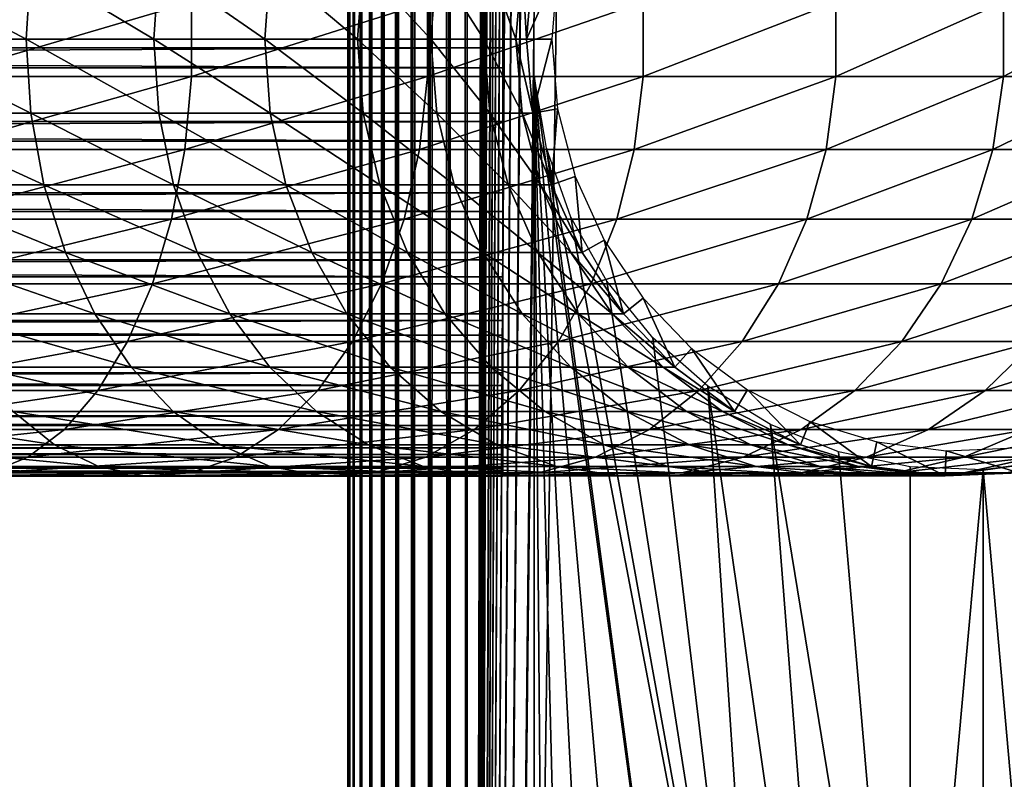
# Model space of a CAD drawing. Extents: x 0 to 500, y 0 to 1532.
# Drawn here: x 452 to 477, y 138 to 157 of the extents above; entities that cross this region are included whole.
import ezdxf

# ---------------------------------------------------------------- set-up
doc = ezdxf.new("R2010")
doc.units = 0
doc.header["$MEASUREMENT"] = 0

msp = doc.modelspace()

# ---------------------------------------------------------------- linework, layer by layer
for points in [[(460.036926, 1530.499878, 57.469303), (460, 766.000061, 57.000004), (460.036926, 1.50001, 57.469303)], [(460, 766.000061, 33), (460.036926, 1530.499878, 32.530701), (460.036926, 1.50001, 32.530701)], [(460.146851, 1.50001, 57.927052), (460.146851, 1530.499878, 57.927052), (460.036926, 1530.499878, 57.469303)], [(460.146851, 1.50001, 57.927052), (460.036926, 1530.499878, 57.469303), (460.036926, 1.50001, 57.469303)], [(460.036926, 1.50001, 32.530701), (460.036926, 1530.499878, 32.530701), (460.146851, 1530.499878, 32.072948)], [(460.036926, 1.50001, 32.530701), (460.146851, 1530.499878, 32.072948), (460.146851, 1.50001, 32.072948)], [(460.326965, 1.50001, 58.361973), (460.326965, 1530.499878, 58.361973), (460.146851, 1530.499878, 57.927052)], [(460.326965, 1.50001, 58.361973), (460.146851, 1530.499878, 57.927052), (460.146851, 1.50001, 57.927052)], [(460.146851, 1.50001, 32.072948), (460.146851, 1530.499878, 32.072948), (460.326965, 1530.499878, 31.638029)], [(460.146851, 1.50001, 32.072948), (460.326965, 1530.499878, 31.638029), (460.326965, 1.50001, 31.638029)], [(460.572968, 1.50001, 58.763359), (460.572968, 1530.499878, 58.763359), (460.326965, 1530.499878, 58.361973)], [(460.572968, 1.50001, 58.763359), (460.326965, 1530.499878, 58.361973), (460.326965, 1.50001, 58.361973)], [(460.326965, 1.50001, 31.638029), (460.326965, 1530.499878, 31.638029), (460.572968, 1530.499878, 31.236645)], [(460.326965, 1.50001, 31.638029), (460.572968, 1530.499878, 31.236645), (460.572968, 1.50001, 31.236645)], [(460.878662, 1.50001, 59.121323), (460.878662, 1530.499878, 59.121323), (460.572968, 1530.499878, 58.763359)], [(460.878662, 1.50001, 59.121323), (460.572968, 1530.499878, 58.763359), (460.572968, 1.50001, 58.763359)], [(460.572968, 1.50001, 31.236645), (460.572968, 1530.499878, 31.236645), (460.878662, 1530.499878, 30.878681)], [(460.572968, 1.50001, 31.236645), (460.878662, 1530.499878, 30.878681), (460.878662, 1.50001, 30.878681)], [(461.236664, 1.50001, 59.427052), (461.236664, 1530.499878, 59.427052), (460.878662, 1530.499878, 59.121323)], [(461.236664, 1.50001, 59.427052), (460.878662, 1530.499878, 59.121323), (460.878662, 1.50001, 59.121323)], [(460.878662, 1.50001, 30.878681), (460.878662, 1530.499878, 30.878681), (461.236664, 1530.499878, 30.57295)], [(460.878662, 1.50001, 30.878681), (461.236664, 1530.499878, 30.57295), (461.236664, 1.50001, 30.57295)], [(461.638031, 1.50001, 59.673023), (461.638031, 1530.499878, 59.673023), (461.236664, 1530.499878, 59.427052)], [(461.638031, 1.50001, 59.673023), (461.236664, 1530.499878, 59.427052), (461.236664, 1.50001, 59.427052)], [(461.236664, 1.50001, 30.57295), (461.236664, 1530.499878, 30.57295), (461.638031, 1530.499878, 30.326981)], [(461.236664, 1.50001, 30.57295), (461.638031, 1530.499878, 30.326981), (461.638031, 1.50001, 30.326981)], [(462.072968, 1.50001, 59.853168), (462.072968, 1530.499878, 59.853168), (461.638031, 1530.499878, 59.673023)], [(462.072968, 1.50001, 59.853168), (461.638031, 1530.499878, 59.673023), (461.638031, 1.50001, 59.673023)], [(461.638031, 1.50001, 30.326981), (461.638031, 1530.499878, 30.326981), (462.072968, 1530.499878, 30.146833)], [(461.638031, 1.50001, 30.326981), (462.072968, 1530.499878, 30.146833), (462.072968, 1.50001, 30.146833)], [(462.53067, 1.50001, 59.963066), (462.53067, 1530.499878, 59.963066), (462.072968, 1530.499878, 59.853168)], [(462.53067, 1.50001, 59.963066), (462.072968, 1530.499878, 59.853168), (462.072968, 1.50001, 59.853168)], [(462.072968, 1.50001, 30.146833), (462.072968, 1530.499878, 30.146833), (462.53067, 1530.499878, 30.036938)], [(462.072968, 1.50001, 30.146833), (462.53067, 1530.499878, 30.036938), (462.53067, 1.50001, 30.036938)], [(463, 1.50001, 60.000004), (463, 1530.499878, 60.000004), (462.53067, 1530.499878, 59.963066)], [(463, 1.50001, 60.000004), (462.53067, 1530.499878, 59.963066), (462.53067, 1.50001, 59.963066)], [(462.53067, 1.50001, 30.036938), (462.53067, 1530.499878, 30.036938), (463, 1530.499878, 30.000002)], [(462.53067, 1.50001, 30.036938), (463, 1530.499878, 30.000002), (463, 1.50001, 30.000002)], [(463, 1.50001, 60.000004), (464.68927, 786.078003, 60.000004), (463, 1530.499878, 60.000004)], [(485, 1.50001, 30.000002), (463, 1.50001, 30.000002), (485, 1530.499878, 30.000002)], [(485, 1530.499878, 30.000002), (463, 1.50001, 30.000002), (463, 1530.499878, 30.000002)], [(464.68927, 745.921997, 60.000004), (464.68927, 786.078003, 60.000004), (463, 1.50001, 60.000004)], [(460.036926, 1.50001, 57.469303), (460, 766.000061, 57.000004), (460, 682, 57.000004)], [(460.036926, 1.50001, 32.530701), (460, 682, 33), (460, 766.000061, 33)], [(464.68927, 745.921997, 60.000004), (463, 1.50001, 60.000004), (464.68927, 744.078064, 60.000004)], [(464.68927, 744.078064, 60.000004), (463, 1.50001, 60.000004), (464.68927, 661.921997, 60.000004)], [(460.036926, 1.50001, 57.469303), (460, 682, 57.000004), (460, 640, 57.000004)], [(460.036926, 1.50001, 32.530701), (460, 640, 33), (460, 682, 33)], [(463, 1.50001, 60.000004), (464.68927, 660.078003, 60.000004), (464.68927, 661.921997, 60.000004)], [(464.68927, 619.921997, 60.000004), (464.68927, 660.078003, 60.000004), (463, 1.50001, 60.000004)], [(460, 640, 57.000004), (460, 598, 57.000004), (460.036926, 1.50001, 57.469303)], [(460, 598, 33), (460, 640, 33), (460.036926, 1.50001, 32.530701)], [(463, 1.50001, 60.000004), (464.68927, 618.078003, 60.000004), (464.68927, 619.921997, 60.000004)], [(464.68927, 577.921997, 60.000004), (464.68927, 618.078003, 60.000004), (463, 1.50001, 60.000004)], [(460.036926, 1.50001, 57.469303), (460, 598, 57.000004), (460, 556, 57.000004)], [(460.036926, 1.50001, 32.530701), (460, 556, 33), (460, 598, 33)], [(463, 1.50001, 60.000004), (464.68927, 576.078003, 60.000004), (464.68927, 577.921997, 60.000004)], [(464.68927, 535.921997, 60.000004), (464.68927, 576.078003, 60.000004), (463, 1.50001, 60.000004)], [(460.036926, 1.50001, 57.469303), (460, 556, 57.000004), (460, 514, 57.000004)], [(460.036926, 1.50001, 32.530701), (460, 514, 33), (460, 556, 33)], [(463, 1.50001, 60.000004), (464.68927, 534.078003, 60.000004), (464.68927, 535.921997, 60.000004)], [(464.68927, 451.921997, 60.000004), (464.68927, 534.078003, 60.000004), (463, 1.50001, 60.000004)], [(460, 514, 57.000004), (460, 472, 57.000004), (460.036926, 1.50001, 57.469303)], [(460, 472, 33), (460, 514, 33), (460.036926, 1.50001, 32.530701)], [(460.036926, 1.50001, 57.469303), (460, 472, 57.000004), (460, 430, 57.000004)], [(460.036926, 1.50001, 32.530701), (460, 430, 33), (460, 472, 33)], [(463, 1.50001, 60.000004), (464.68927, 450.078003, 60.000004), (464.68927, 451.921997, 60.000004)], [(464.68927, 409.921997, 60.000004), (464.68927, 450.078003, 60.000004), (463, 1.50001, 60.000004)], [(460.036926, 1.50001, 57.469303), (460, 430, 57.000004), (460, 388, 57.000004)], [(460.036926, 1.50001, 32.530701), (460, 388, 33), (460, 430, 33)], [(463, 1.50001, 60.000004), (464.68927, 408.078003, 60.000004), (464.68927, 409.921997, 60.000004)], [(464.68927, 367.921967, 60.000004), (464.68927, 408.078003, 60.000004), (463, 1.50001, 60.000004)], [(460, 388, 57.000004), (460, 304, 57.000004), (460.036926, 1.50001, 57.469303)], [(460, 304, 33), (460, 388, 33), (460.036926, 1.50001, 32.530701)], [(463, 1.50001, 60.000004), (464.68927, 366.078033, 60.000004), (464.68927, 367.921967, 60.000004)], [(464.68927, 325.921997, 60.000004), (464.68927, 366.078033, 60.000004), (463, 1.50001, 60.000004)], [(464.68927, 325.921997, 60.000004), (463, 1.50001, 60.000004), (464.68927, 324.078033, 60.000004)], [(464.68927, 324.078033, 60.000004), (463, 1.50001, 60.000004), (464.68927, 283.921997, 60.000004)], [(460.036926, 1.50001, 57.469303), (460, 304, 57.000004), (460, 262, 57.000004)], [(460.036926, 1.50001, 32.530701), (460, 262, 33), (460, 304, 33)], [(464.68927, 283.921997, 60.000004), (463, 1.50001, 60.000004), (464.68927, 282.078003, 60.000004)], [(464.68927, 282.078003, 60.000004), (463, 1.50001, 60.000004), (464.68927, 241.921997, 60.000004)], [(460.036926, 1.50001, 57.469303), (460, 262, 57.000004), (460, 220, 57.000004)], [(460.036926, 1.50001, 32.530701), (460, 220, 33), (460, 262, 33)], [(464.68927, 241.921997, 60.000004), (463, 1.50001, 60.000004), (464.68927, 240.078003, 60.000004)], [(464.68927, 240.078003, 60.000004), (463, 1.50001, 60.000004), (464.68927, 199.921997, 60.000004)], [(460, 220, 57.000004), (460, 178, 57.000004), (460.036926, 1.50001, 57.469303)], [(460, 178, 33), (460, 220, 33), (460.036926, 1.50001, 32.530701)], [(464.68927, 199.921997, 60.000004), (463, 1.50001, 60.000004), (464.68927, 198.078003, 60.000004)], [(464.68927, 198.078003, 60.000004), (463, 1.50001, 60.000004), (464.68927, 157.921967, 60.000004)], [(460.036926, 1.50001, 57.469303), (460, 178, 57.000004), (460, 136, 57.000004)], [(460.036926, 1.50001, 32.530701), (460, 136, 33), (460, 178, 33)], [(460, 136, 33.575001), (460, 156.079865, 34.189091), (460, 178, 33.575001)], [(460, 178, 33.575001), (460, 156.079865, 34.189091), (460, 157.920151, 34.189091)], [(460, 178, 57.000004), (460, 158.833649, 55.693935), (460, 157, 55.850002)], [(460, 178, 57.000004), (460, 157, 55.850002), (460, 136, 57.000004)], [(460, 178, 33.575001), (460, 178, 33), (460, 136, 33)], [(460, 178, 33.575001), (460, 136, 33), (460, 136, 33.575001)], [(463.903015, 158.64444, 55.876389), (40.037006, 158.64444, 55.876389), (40.037006, 156.782654, 55.997856)], [(463.903015, 158.64444, 55.876389), (40.037006, 156.782654, 55.997856), (463.903015, 156.782654, 55.997856)], [(448.408722, 158.859009, 120.742462), (451.905609, 157, 117.405594), (448.310089, 157, 120.618752)], [(448.408722, 158.859009, 120.742462), (452.017487, 158.859009, 117.517479), (451.905609, 157, 117.405594)], [(452.017487, 158.859009, 117.517479), (455.118774, 157, 113.810059), (451.905609, 157, 117.405594)], [(452.017487, 158.859009, 117.517479), (455.242462, 158.859009, 113.908714), (455.118774, 157, 113.810059)], [(455.242462, 158.859009, 113.908714), (457.909149, 157, 109.87738), (455.118774, 157, 113.810059)], [(455.242462, 158.859009, 113.908714), (458.043091, 158.859009, 109.961563), (457.909149, 157, 109.87738)], [(458.043091, 158.859009, 109.961563), (460.241669, 157, 105.657005), (457.909149, 157, 109.87738)], [(458.043091, 158.859009, 109.961563), (460.384247, 158.859009, 105.725655), (460.241669, 157, 105.657005)], [(460.384247, 158.859009, 105.725655), (462.086975, 157, 101.201996), (460.241669, 157, 105.657005)], [(460.384247, 158.859009, 105.725655), (462.236359, 158.859009, 101.254257), (462.086975, 157, 101.201996)], [(462.236359, 158.859009, 101.254257), (463.421875, 157, 96.568405), (462.086975, 157, 101.201996)], [(462.236359, 158.859009, 101.254257), (463.576141, 158.859009, 96.603607), (463.421875, 157, 96.568405)], [(463.576141, 158.859009, 96.603607), (464.229645, 157, 91.814476), (463.421875, 157, 96.568405)], [(463.576141, 158.859009, 96.603607), (464.386871, 158.859009, 91.832191), (464.229645, 157, 91.814476)], [(464.386871, 158.859009, 91.832191), (464.5, 157, 87), (464.229645, 157, 91.814476)], [(464.386871, 158.859009, 91.832191), (464.658203, 158.859009, 87), (464.5, 157, 87)], [(464.658203, 158.859009, 61.067001), (465.281555, 158.752121, 56.567001), (464.5, 157, 61.067001)], [(464.658203, 158.859009, 87), (464.5, 157, 61.067001), (464.5, 157, 87)], [(464.658203, 158.859009, 87), (464.658203, 158.859009, 61.067001), (464.5, 157, 61.067001)], [(464.5, 157, 61.067001), (465.281555, 158.752121, 56.567001), (465.132416, 157, 56.567001)], [(463.903015, 156.283859, 34.023338), (40.037006, 156.283859, 34.023338), (40.037006, 158.149246, 34.0602)], [(463.903015, 156.283859, 34.023338), (40.037006, 158.149246, 34.0602), (463.903015, 158.149246, 34.0602)], [(449.685242, 156.067139, 145.527267), (456.061005, 156.067139, 142.003525), (456.061005, 157.932846, 142.003525)], [(449.685242, 156.067139, 145.527267), (456.061005, 157.932846, 142.003525), (449.685242, 157.932846, 145.527267)], [(456.061005, 156.067139, 142.003525), (462.002167, 156.067139, 137.788055), (462.002167, 157.932846, 137.788055)], [(456.061005, 156.067139, 142.003525), (462.002167, 157.932846, 137.788055), (456.061005, 157.932846, 142.003525)], [(462.002167, 156.067139, 137.788055), (467.433929, 156.067139, 132.933914), (467.433929, 157.932846, 132.933914)], [(462.002167, 156.067139, 137.788055), (467.433929, 157.932846, 132.933914), (462.002167, 157.932846, 137.788055)], [(464.68927, 157.921967, 60.000004), (463, 1.50001, 60.000004), (464.68927, 156.078018, 60.000004)], [(467.433929, 156.067139, 132.933914), (472.288086, 156.067139, 127.502129), (472.288086, 157.932846, 127.502129)], [(467.433929, 156.067139, 132.933914), (472.288086, 157.932846, 127.502129), (467.433929, 157.932846, 132.933914)], [(472.288086, 156.067139, 127.502129), (476.50354, 156.067139, 121.561005), (476.50354, 157.932846, 121.561005)], [(472.288086, 156.067139, 127.502129), (476.50354, 157.932846, 121.561005), (472.288086, 157.932846, 127.502129)], [(476.50354, 156.067139, 121.561005), (480.027252, 156.067139, 115.185257), (480.027252, 157.932846, 115.185257)], [(476.50354, 156.067139, 121.561005), (480.027252, 157.932846, 115.185257), (476.50354, 157.932846, 121.561005)], [(448.310089, 157, 120.618752), (452.017487, 155.140991, 117.517479), (448.408722, 155.140991, 120.742462)], [(448.310089, 157, 120.618752), (451.905609, 157, 117.405594), (452.017487, 155.140991, 117.517479)], [(451.905609, 157, 117.405594), (455.242462, 155.140991, 113.908714), (452.017487, 155.140991, 117.517479)], [(451.905609, 157, 117.405594), (455.118774, 157, 113.810059), (455.242462, 155.140991, 113.908714)], [(455.118774, 157, 113.810059), (458.043091, 155.140991, 109.961563), (455.242462, 155.140991, 113.908714)], [(455.118774, 157, 113.810059), (457.909149, 157, 109.87738), (458.043091, 155.140991, 109.961563)], [(457.909149, 157, 109.87738), (460.384247, 155.140991, 105.725655), (458.043091, 155.140991, 109.961563)], [(457.909149, 157, 109.87738), (460.241669, 157, 105.657005), (460.384247, 155.140991, 105.725655)], [(460, 136, 57.000004), (460, 157, 55.850002), (460, 155.166321, 55.693935)], [(460.241669, 157, 105.657005), (462.236359, 155.140991, 101.254257), (460.384247, 155.140991, 105.725655)], [(460.241669, 157, 105.657005), (462.086975, 157, 101.201996), (462.236359, 155.140991, 101.254257)], [(462.086975, 157, 101.201996), (463.576141, 155.140991, 96.603607), (462.236359, 155.140991, 101.254257)], [(462.086975, 157, 101.201996), (463.421875, 157, 96.568405), (463.576141, 155.140991, 96.603607)], [(463.421875, 157, 96.568405), (464.386871, 155.140991, 91.832191), (463.576141, 155.140991, 96.603607)], [(463.421875, 157, 96.568405), (464.229645, 157, 91.814476), (464.386871, 155.140991, 91.832191)], [(464.229645, 157, 91.814476), (464.658203, 155.140991, 87), (464.386871, 155.140991, 91.832191)], [(464.229645, 157, 91.814476), (464.5, 157, 87), (464.658203, 155.140991, 87)], [(464.5, 157, 61.067001), (465.132416, 157, 56.567001), (464.658203, 155.140991, 61.067001)], [(464.5, 157, 87), (464.5, 157, 61.067001), (464.658203, 155.140991, 61.067001)], [(464.5, 157, 87), (464.658203, 155.140991, 61.067001), (464.658203, 155.140991, 87)], [(464.658203, 155.140991, 61.067001), (465.132416, 157, 56.567001), (465.281555, 155.247864, 56.567001)], [(463.903015, 156.782654, 55.997856), (40.037006, 154.927139, 55.802929), (463.903015, 154.927139, 55.802929)], [(463.903015, 156.782654, 55.997856), (40.037006, 156.782654, 55.997856), (40.037006, 154.927139, 55.802929)], [(463.903015, 154.439087, 34.302254), (40.037006, 154.439087, 34.302254), (40.037006, 156.283859, 34.023338)], [(463.903015, 154.439087, 34.302254), (40.037006, 156.283859, 34.023338), (463.903015, 156.283859, 34.023338)], [(449.548431, 154.228241, 145.243195), (455.89325, 154.228241, 141.736542), (456.061005, 156.067139, 142.003525)], [(449.548431, 154.228241, 145.243195), (456.061005, 156.067139, 142.003525), (449.685242, 156.067139, 145.527267)], [(455.89325, 154.228241, 141.736542), (461.805511, 154.228241, 137.54155), (462.002167, 156.067139, 137.788055)], [(455.89325, 154.228241, 141.736542), (462.002167, 156.067139, 137.788055), (456.061005, 156.067139, 142.003525)], [(460, 136, 33.575001), (460, 154.266037, 34.500099), (460, 156.079865, 34.189091)], [(461.805511, 154.228241, 137.54155), (467.210938, 154.228241, 132.710968), (467.433929, 156.067139, 132.933914)], [(461.805511, 154.228241, 137.54155), (467.433929, 156.067139, 132.933914), (462.002167, 156.067139, 137.788055)], [(464.68927, 156.078018, 60.000004), (463, 1.50001, 60.000004), (464.68927, 115.921974, 60.000004)], [(466.517914, 121.086418, 60.000004), (464.68927, 156.078018, 60.000004), (465.617004, 119.477539, 60.000004)], [(465.617004, 119.477539, 60.000004), (464.68927, 156.078018, 60.000004), (465.001526, 117.739319, 60.000004)], [(466.517914, 121.086418, 60.000004), (467.678314, 122.519524, 60.000004), (464.68927, 156.078018, 60.000004)], [(464.68927, 156.078018, 60.000004), (467.678314, 122.519524, 60.000004), (469.064606, 123.735428, 60.000004)], [(464.68927, 156.078018, 60.000004), (469.064606, 123.735428, 60.000004), (465.001526, 154.260666, 60.000004)], [(464.68927, 156.078018, 60.000004), (464.68927, 115.921974, 60.000004), (465.001526, 117.739319, 60.000004)], [(467.210938, 154.228241, 132.710968), (472.041534, 154.228241, 127.305534), (472.288086, 156.067139, 127.502129)], [(467.210938, 154.228241, 132.710968), (472.288086, 156.067139, 127.502129), (467.433929, 156.067139, 132.933914)], [(472.041534, 154.228241, 127.305534), (476.236511, 154.228241, 121.39325), (476.50354, 156.067139, 121.561005)], [(472.041534, 154.228241, 127.305534), (476.50354, 156.067139, 121.561005), (472.288086, 156.067139, 127.502129)], [(476.236511, 154.228241, 121.39325), (479.743195, 154.228241, 115.048447), (480.027252, 156.067139, 115.185257)], [(476.236511, 154.228241, 121.39325), (480.027252, 156.067139, 115.185257), (476.50354, 156.067139, 121.561005)], [(464.658203, 155.140991, 61.067001), (465.281555, 155.247864, 56.567001), (465.128357, 153.335449, 61.067001)], [(465.128357, 153.335449, 61.067001), (465.281555, 155.247864, 56.567001), (465.72464, 153.546158, 56.567001)], [(463.903015, 154.927139, 55.802929), (40.037006, 154.927139, 55.802929), (40.037006, 153.131241, 55.297226)], [(463.903015, 154.927139, 55.802929), (40.037006, 153.131241, 55.297226), (463.903015, 153.131241, 55.297226)], [(448.408722, 155.140991, 120.742462), (452.017487, 155.140991, 117.517479), (452.349915, 153.335449, 117.849899)], [(448.408722, 155.140991, 120.742462), (452.349915, 153.335449, 117.849899), (448.701843, 153.335449, 121.110016)], [(452.017487, 155.140991, 117.517479), (455.242462, 155.140991, 113.908714), (455.610046, 153.335449, 114.201828)], [(452.017487, 155.140991, 117.517479), (455.610046, 153.335449, 114.201828), (452.349915, 153.335449, 117.849899)], [(455.242462, 155.140991, 113.908714), (458.043091, 155.140991, 109.961563), (458.441193, 153.335449, 110.211685)], [(455.242462, 155.140991, 113.908714), (458.441193, 153.335449, 110.211685), (455.610046, 153.335449, 114.201828)], [(458.043091, 155.140991, 109.961563), (460.384247, 155.140991, 105.725655), (460.8078, 153.335449, 105.929626)], [(458.043091, 155.140991, 109.961563), (460.8078, 153.335449, 105.929626), (458.441193, 153.335449, 110.211685)], [(460, 136, 57.000004), (460, 155.166321, 55.693935), (460, 153.385437, 55.230221)], [(460.384247, 155.140991, 105.725655), (462.236359, 155.140991, 101.254257), (462.680115, 153.335449, 101.409531)], [(460.384247, 155.140991, 105.725655), (462.680115, 153.335449, 101.409531), (460.8078, 153.335449, 105.929626)], [(462.236359, 155.140991, 101.254257), (463.576141, 155.140991, 96.603607), (464.034485, 153.335449, 96.708221)], [(462.236359, 155.140991, 101.254257), (464.034485, 153.335449, 96.708221), (462.680115, 153.335449, 101.409531)], [(463.576141, 155.140991, 96.603607), (464.386871, 155.140991, 91.832191), (464.854004, 153.335449, 91.884819)], [(463.576141, 155.140991, 96.603607), (464.854004, 153.335449, 91.884819), (464.034485, 153.335449, 96.708221)], [(464.386871, 155.140991, 91.832191), (464.658203, 155.140991, 87), (465.128357, 153.335449, 87)], [(464.386871, 155.140991, 91.832191), (465.128357, 153.335449, 87), (464.854004, 153.335449, 91.884819)], [(464.658203, 155.140991, 87), (464.658203, 155.140991, 61.067001), (465.128357, 153.335449, 61.067001)], [(464.658203, 155.140991, 87), (465.128357, 153.335449, 61.067001), (465.128357, 153.335449, 87)], [(463.903015, 152.667999, 34.888924), (40.037006, 152.667999, 34.888924), (40.037006, 154.439087, 34.302254)], [(463.903015, 152.667999, 34.888924), (40.037006, 154.439087, 34.302254), (463.903015, 154.439087, 34.302254)], [(449.278778, 152.46907, 144.683197), (455.562561, 152.46907, 141.210251), (455.89325, 154.228241, 141.736542)], [(449.278778, 152.46907, 144.683197), (455.89325, 154.228241, 141.736542), (449.548431, 154.228241, 145.243195)], [(455.562561, 152.46907, 141.210251), (461.41803, 152.46907, 137.055603), (461.805511, 154.228241, 137.54155)], [(455.562561, 152.46907, 141.210251), (461.805511, 154.228241, 137.54155), (455.89325, 154.228241, 141.736542)], [(460, 152.530884, 35.113171), (460, 154.266037, 34.500099), (460, 136, 33.575001)], [(461.41803, 152.46907, 137.055603), (466.771484, 152.46907, 132.271469), (467.210938, 154.228241, 132.710968)], [(461.41803, 152.46907, 137.055603), (467.210938, 154.228241, 132.710968), (461.805511, 154.228241, 137.54155)], [(465.001526, 154.260666, 60.000004), (469.064606, 123.735428, 60.000004), (470.636719, 124.699028, 60.000004)], [(465.001526, 154.260666, 60.000004), (470.636719, 124.699028, 60.000004), (465.617004, 152.522446, 60.000004)], [(466.771484, 152.46907, 132.271469), (471.555603, 152.46907, 126.918015), (472.041534, 154.228241, 127.305534)], [(466.771484, 152.46907, 132.271469), (472.041534, 154.228241, 127.305534), (467.210938, 154.228241, 132.710968)], [(471.555603, 152.46907, 126.918015), (475.710266, 152.46907, 121.062561), (476.236511, 154.228241, 121.39325)], [(471.555603, 152.46907, 126.918015), (476.236511, 154.228241, 121.39325), (472.041534, 154.228241, 127.305534)], [(475.710266, 152.46907, 121.062561), (479.183197, 152.46907, 114.778763), (479.743195, 154.228241, 115.048447)], [(475.710266, 152.46907, 121.062561), (479.743195, 154.228241, 115.048447), (476.236511, 154.228241, 121.39325)], [(465.128357, 153.335449, 61.067001), (465.72464, 153.546158, 56.567001), (465.896851, 151.635345, 61.067001)], [(465.896851, 151.635345, 61.067001), (465.72464, 153.546158, 56.567001), (466.448975, 151.943771, 56.567001)], [(448.701843, 153.335449, 121.110016), (452.349915, 153.335449, 117.849899), (452.893311, 151.635345, 118.393311)], [(448.701843, 153.335449, 121.110016), (452.893311, 151.635345, 118.393311), (449.181, 151.635345, 121.710854)], [(452.349915, 153.335449, 117.849899), (455.610046, 153.335449, 114.201828), (456.210846, 151.635345, 114.680984)], [(452.349915, 153.335449, 117.849899), (456.210846, 151.635345, 114.680984), (452.893311, 151.635345, 118.393311)], [(455.610046, 153.335449, 114.201828), (458.441193, 153.335449, 110.211685), (459.091888, 151.635345, 110.620552)], [(455.610046, 153.335449, 114.201828), (459.091888, 151.635345, 110.620552), (456.210846, 151.635345, 114.680984)], [(458.441193, 153.335449, 110.211685), (460.8078, 153.335449, 105.929626), (461.500183, 151.635345, 106.263069)], [(458.441193, 153.335449, 110.211685), (461.500183, 151.635345, 106.263069), (459.091888, 151.635345, 110.620552)], [(460, 153.385437, 55.230221), (460, 151.708511, 54.472206), (460, 136, 57.000004)], [(460.8078, 153.335449, 105.929626), (462.680115, 153.335449, 101.409531), (463.405426, 151.635345, 101.663353)], [(460.8078, 153.335449, 105.929626), (463.405426, 151.635345, 101.663353), (461.500183, 151.635345, 106.263069)], [(462.680115, 153.335449, 101.409531), (464.034485, 153.335449, 96.708221), (464.783722, 151.635345, 96.879227)], [(462.680115, 153.335449, 101.409531), (464.783722, 151.635345, 96.879227), (463.405426, 151.635345, 101.663353)], [(464.034485, 153.335449, 96.708221), (464.854004, 153.335449, 91.884819), (465.617706, 151.635345, 91.970879)], [(464.034485, 153.335449, 96.708221), (465.617706, 151.635345, 91.970879), (464.783722, 151.635345, 96.879227)], [(464.854004, 153.335449, 91.884819), (465.128357, 153.335449, 87), (465.896851, 151.635345, 87)], [(464.854004, 153.335449, 91.884819), (465.896851, 151.635345, 87), (465.617706, 151.635345, 91.970879)], [(465.128357, 153.335449, 87), (465.128357, 153.335449, 61.067001), (465.896851, 151.635345, 61.067001)], [(465.128357, 153.335449, 87), (465.896851, 151.635345, 61.067001), (465.896851, 151.635345, 87)], [(463.903015, 153.131241, 55.297226), (40.037006, 153.131241, 55.297226), (40.037006, 151.446671, 54.495289)], [(463.903015, 153.131241, 55.297226), (40.037006, 151.446671, 54.495289), (463.903015, 151.446671, 54.495289)], [(463.903015, 151.021545, 35.766476), (40.037006, 151.021545, 35.766476), (40.037006, 152.667999, 34.888924)], [(463.903015, 151.021545, 35.766476), (40.037006, 152.667999, 34.888924), (463.903015, 152.667999, 34.888924)], [(448.883942, 150.840286, 143.863388), (455.078491, 150.840286, 140.439804), (455.562561, 152.46907, 141.210251)], [(448.883942, 150.840286, 143.863388), (455.562561, 152.46907, 141.210251), (449.278778, 152.46907, 144.683197)], [(455.078491, 150.840286, 140.439804), (460.850708, 150.840286, 136.344208), (461.41803, 152.46907, 137.055603)], [(455.078491, 150.840286, 140.439804), (461.41803, 152.46907, 137.055603), (455.562561, 152.46907, 141.210251)], [(460, 136, 33.575001), (460, 150.924271, 36.01067), (460, 152.530884, 35.113171)], [(460.850708, 150.840286, 136.344208), (466.128052, 150.840286, 131.628067), (466.771484, 152.46907, 132.271469)], [(460.850708, 150.840286, 136.344208), (466.771484, 152.46907, 132.271469), (461.41803, 152.46907, 137.055603)], [(465.617004, 152.522446, 60.000004), (470.636719, 124.699028, 60.000004), (466.517914, 150.913559, 60.000004)], [(466.128052, 150.840286, 131.628067), (470.844208, 150.840286, 126.3507), (471.555603, 152.46907, 126.918015)], [(466.128052, 150.840286, 131.628067), (471.555603, 152.46907, 126.918015), (466.771484, 152.46907, 132.271469)], [(470.844208, 150.840286, 126.3507), (474.939819, 150.840286, 120.578468), (475.710266, 152.46907, 121.062561)], [(470.844208, 150.840286, 126.3507), (475.710266, 152.46907, 121.062561), (471.555603, 152.46907, 126.918015)], [(474.939819, 150.840286, 120.578468), (478.363403, 150.840286, 114.383965), (479.183197, 152.46907, 114.778763)], [(474.939819, 150.840286, 120.578468), (479.183197, 152.46907, 114.778763), (475.710266, 152.46907, 121.062561)], [(460, 151.708511, 54.472206), (460, 150.183792, 53.441689), (460, 136, 57.000004)], [(465.896851, 151.635345, 61.067001), (466.448975, 151.943771, 56.567001), (466.941589, 150.089584, 61.067001)], [(466.941589, 150.089584, 61.067001), (466.448975, 151.943771, 56.567001), (467.433685, 150.486893, 56.567001)], [(449.181, 151.635345, 121.710854), (452.893311, 151.635345, 118.393311), (453.63205, 150.089584, 119.132072)], [(449.181, 151.635345, 121.710854), (453.63205, 150.089584, 119.132072), (449.832367, 150.089584, 122.527679)], [(452.893311, 151.635345, 118.393311), (456.210846, 151.635345, 114.680984), (457.027679, 150.089584, 115.332382)], [(452.893311, 151.635345, 118.393311), (457.027679, 150.089584, 115.332382), (453.63205, 150.089584, 119.132072)], [(456.210846, 151.635345, 114.680984), (459.091888, 151.635345, 110.620552), (459.976501, 150.089584, 111.176392)], [(456.210846, 151.635345, 114.680984), (459.976501, 150.089584, 111.176392), (457.027679, 150.089584, 115.332382)], [(459.091888, 151.635345, 110.620552), (461.500183, 151.635345, 106.263069), (462.441498, 150.089584, 106.716377)], [(459.091888, 151.635345, 110.620552), (462.441498, 150.089584, 106.716377), (459.976501, 150.089584, 111.176392)], [(461.500183, 151.635345, 106.263069), (463.405426, 151.635345, 101.663353), (464.391602, 150.089584, 102.008415)], [(461.500183, 151.635345, 106.263069), (464.391602, 150.089584, 102.008415), (462.441498, 150.089584, 106.716377)], [(463.405426, 151.635345, 101.663353), (464.783722, 151.635345, 96.879227), (465.802307, 150.089584, 97.11171)], [(463.405426, 151.635345, 101.663353), (465.802307, 150.089584, 97.11171), (464.391602, 150.089584, 102.008415)], [(464.783722, 151.635345, 96.879227), (465.617706, 151.635345, 91.970879), (466.655914, 150.089584, 92.087852)], [(464.783722, 151.635345, 96.879227), (466.655914, 150.089584, 92.087852), (465.802307, 150.089584, 97.11171)], [(465.617706, 151.635345, 91.970879), (465.896851, 151.635345, 87), (466.941589, 150.089584, 87)], [(465.617706, 151.635345, 91.970879), (466.941589, 150.089584, 87), (466.655914, 150.089584, 92.087852)], [(465.896851, 151.635345, 87), (465.896851, 151.635345, 61.067001), (466.941589, 150.089584, 61.067001)], [(465.896851, 151.635345, 87), (466.941589, 150.089584, 61.067001), (466.941589, 150.089584, 87)], [(463.903015, 151.446671, 54.495289), (40.037006, 151.446671, 54.495289), (40.037006, 149.921829, 53.420189)], [(463.903015, 151.446671, 54.495289), (40.037006, 149.921829, 53.420189), (463.903015, 149.921829, 53.420189)], [(463.903015, 149.547073, 36.909657), (40.037006, 149.547073, 36.909657), (40.037006, 151.021545, 35.766476)], [(463.903015, 149.547073, 36.909657), (40.037006, 151.021545, 35.766476), (463.903015, 151.021545, 35.766476)], [(448.375397, 149.388672, 142.807373), (454.454895, 149.388672, 139.447388), (455.078491, 150.840286, 140.439804)], [(448.375397, 149.388672, 142.807373), (455.078491, 150.840286, 140.439804), (448.883942, 150.840286, 143.863388)], [(454.454895, 149.388672, 139.447388), (460.119904, 149.388672, 135.427826), (460.850708, 150.840286, 136.344208)], [(454.454895, 149.388672, 139.447388), (460.850708, 150.840286, 136.344208), (455.078491, 150.840286, 140.439804)], [(460, 136, 33.575001), (460, 149.492477, 37.166779), (460, 150.924271, 36.01067)], [(460.119904, 149.388672, 135.427826), (465.299255, 149.388672, 130.799271), (466.128052, 150.840286, 131.628067)], [(460.119904, 149.388672, 135.427826), (466.128052, 150.840286, 131.628067), (460.850708, 150.840286, 136.344208)], [(465.299255, 149.388672, 130.799271), (469.927856, 149.388672, 125.619904), (470.844208, 150.840286, 126.3507)], [(465.299255, 149.388672, 130.799271), (470.844208, 150.840286, 126.3507), (466.128052, 150.840286, 131.628067)], [(470.636719, 124.699028, 60.000004), (467.678314, 149.480469, 60.000004), (466.517914, 150.913559, 60.000004)], [(469.927856, 149.388672, 125.619904), (473.947418, 149.388672, 119.95488), (474.939819, 150.840286, 120.578468)], [(469.927856, 149.388672, 125.619904), (474.939819, 150.840286, 120.578468), (470.844208, 150.840286, 126.3507)], [(473.947418, 149.388672, 119.95488), (477.307373, 149.388672, 113.87542), (478.363403, 150.840286, 114.383965)], [(473.947418, 149.388672, 119.95488), (478.363403, 150.840286, 114.383965), (474.939819, 150.840286, 120.578468)], [(466.941589, 150.089584, 61.067001), (467.433685, 150.486893, 56.567001), (468.232574, 148.742615, 61.067001)], [(468.232574, 148.742615, 61.067001), (467.433685, 150.486893, 56.567001), (468.650391, 149.217331, 56.567001)], [(449.832367, 150.089584, 122.527679), (453.63205, 150.089584, 119.132072), (454.544922, 148.742615, 120.044922)], [(449.832367, 150.089584, 122.527679), (454.544922, 148.742615, 120.044922), (450.637268, 148.742615, 123.537003)], [(453.63205, 150.089584, 119.132072), (457.027679, 150.089584, 115.332382), (458.037018, 148.742615, 116.137291)], [(453.63205, 150.089584, 119.132072), (458.037018, 148.742615, 116.137291), (454.544922, 148.742615, 120.044922)], [(457.027679, 150.089584, 115.332382), (459.976501, 150.089584, 111.176392), (461.06958, 148.742615, 111.863235)], [(457.027679, 150.089584, 115.332382), (461.06958, 148.742615, 111.863235), (458.037018, 148.742615, 116.137291)], [(459.976501, 150.089584, 111.176392), (462.441498, 150.089584, 106.716377), (463.604614, 148.742615, 107.276505)], [(459.976501, 150.089584, 111.176392), (463.604614, 148.742615, 107.276505), (461.06958, 148.742615, 111.863235)], [(460, 136, 57.000004), (460, 150.183792, 53.441689), (460, 148.855209, 52.168324)], [(462.441498, 150.089584, 106.716377), (464.391602, 150.089584, 102.008415), (465.610077, 148.742615, 102.434799)], [(462.441498, 150.089584, 106.716377), (465.610077, 148.742615, 102.434799), (463.604614, 148.742615, 107.276505)], [(464.391602, 150.089584, 102.008415), (465.802307, 150.089584, 97.11171), (467.060913, 148.742615, 97.398979)], [(464.391602, 150.089584, 102.008415), (467.060913, 148.742615, 97.398979), (465.610077, 148.742615, 102.434799)], [(465.802307, 150.089584, 97.11171), (466.655914, 150.089584, 92.087852), (467.938721, 148.742615, 92.232391)], [(465.802307, 150.089584, 97.11171), (467.938721, 148.742615, 92.232391), (467.060913, 148.742615, 97.398979)], [(466.655914, 150.089584, 92.087852), (466.941589, 150.089584, 87), (468.232574, 148.742615, 87)], [(466.655914, 150.089584, 92.087852), (468.232574, 148.742615, 87), (467.938721, 148.742615, 92.232391)], [(466.941589, 150.089584, 87), (466.941589, 150.089584, 61.067001), (468.232574, 148.742615, 61.067001)], [(466.941589, 150.089584, 87), (468.232574, 148.742615, 61.067001), (468.232574, 148.742615, 87)], [(463.903015, 149.921829, 53.420189), (40.037006, 149.921829, 53.420189), (40.037006, 148.600632, 52.102859)], [(463.903015, 149.921829, 53.420189), (40.037006, 148.600632, 52.102859), (463.903015, 148.600632, 52.102859)], [(463.903015, 148.287003, 38.28558), (40.037006, 148.287003, 38.28558), (40.037006, 149.547073, 36.909657)], [(463.903015, 148.287003, 38.28558), (40.037006, 149.547073, 36.909657), (463.903015, 149.547073, 36.909657)], [(460, 148.276627, 38.548233), (460, 149.492477, 37.166779), (460, 136, 33.575001)], [(470.636719, 124.699028, 60.000004), (469.064606, 148.264557, 60.000004), (467.678314, 149.480469, 60.000004)], [(447.767731, 148.156021, 141.545532), (453.709717, 148.156021, 138.26149), (454.454895, 149.388672, 139.447388)], [(447.767731, 148.156021, 141.545532), (454.454895, 149.388672, 139.447388), (448.375397, 149.388672, 142.807373)], [(453.709717, 148.156021, 138.26149), (459.246704, 148.156021, 134.33284), (460.119904, 149.388672, 135.427826)], [(453.709717, 148.156021, 138.26149), (460.119904, 149.388672, 135.427826), (454.454895, 149.388672, 139.447388)], [(459.246704, 148.156021, 134.33284), (464.308929, 148.156021, 129.808929), (465.299255, 149.388672, 130.799271)], [(459.246704, 148.156021, 134.33284), (465.299255, 149.388672, 130.799271), (460.119904, 149.388672, 135.427826)], [(464.308929, 148.156021, 129.808929), (468.832855, 148.156021, 124.746674), (469.927856, 149.388672, 125.619904)], [(464.308929, 148.156021, 129.808929), (469.927856, 149.388672, 125.619904), (465.299255, 149.388672, 130.799271)], [(468.832855, 148.156021, 124.746674), (472.761505, 148.156021, 119.20974), (473.947418, 149.388672, 119.95488)], [(468.832855, 148.156021, 124.746674), (473.947418, 149.388672, 119.95488), (469.927856, 149.388672, 125.619904)], [(472.761505, 148.156021, 119.20974), (476.045563, 148.156021, 113.267738), (477.307373, 149.388672, 113.87542)], [(472.761505, 148.156021, 119.20974), (477.307373, 149.388672, 113.87542), (473.947418, 149.388672, 119.95488)], [(476.045563, 148.156021, 113.267738), (478.643585, 148.156021, 106.995422), (479.965576, 149.388672, 107.457985)], [(476.045563, 148.156021, 113.267738), (479.965576, 149.388672, 107.457985), (477.307373, 149.388672, 113.87542)], [(468.232574, 148.742615, 61.067001), (468.650391, 149.217331, 56.567001), (469.732635, 147.633163, 61.067001)], [(469.732635, 147.633163, 61.067001), (468.650391, 149.217331, 56.567001), (470.064209, 148.171722, 56.567001)], [(450.637268, 148.742615, 123.537003), (454.544922, 148.742615, 120.044922), (455.605621, 147.633163, 121.105614)], [(450.637268, 148.742615, 123.537003), (455.605621, 147.633163, 121.105614), (451.57254, 147.633163, 124.709785)], [(454.544922, 148.742615, 120.044922), (458.037018, 148.742615, 116.137291), (459.209808, 147.633163, 117.072548)], [(454.544922, 148.742615, 120.044922), (459.209808, 147.633163, 117.072548), (455.605621, 147.633163, 121.105614)], [(458.037018, 148.742615, 116.137291), (461.06958, 148.742615, 111.863235), (462.339752, 147.633163, 112.661301)], [(458.037018, 148.742615, 116.137291), (462.339752, 147.633163, 112.661301), (459.209808, 147.633163, 117.072548)], [(460, 136, 57.000004), (460, 148.855209, 52.168324), (460, 147.760895, 50.688736)], [(461.06958, 148.742615, 111.863235), (463.604614, 148.742615, 107.276505), (464.956116, 147.633163, 107.927353)], [(461.06958, 148.742615, 111.863235), (464.956116, 147.633163, 107.927353), (462.339752, 147.633163, 112.661301)], [(463.604614, 148.742615, 107.276505), (465.610077, 148.742615, 102.434799), (467.026001, 147.633163, 102.930229)], [(463.604614, 148.742615, 107.276505), (467.026001, 147.633163, 102.930229), (464.956116, 147.633163, 107.927353)], [(465.610077, 148.742615, 102.434799), (467.060913, 148.742615, 97.398979), (468.523315, 147.633163, 97.732765)], [(465.610077, 148.742615, 102.434799), (468.523315, 147.633163, 97.732765), (467.026001, 147.633163, 102.930229)], [(467.060913, 148.742615, 97.398979), (467.938721, 148.742615, 92.232391), (469.429382, 147.633163, 92.400345)], [(467.060913, 148.742615, 97.398979), (469.429382, 147.633163, 92.400345), (468.523315, 147.633163, 97.732765)], [(467.938721, 148.742615, 92.232391), (468.232574, 148.742615, 87), (469.732635, 147.633163, 87)], [(467.938721, 148.742615, 92.232391), (469.732635, 147.633163, 87), (469.429382, 147.633163, 92.400345)], [(468.232574, 148.742615, 87), (468.232574, 148.742615, 61.067001), (469.732635, 147.633163, 61.067001)], [(468.232574, 148.742615, 87), (469.732635, 147.633163, 61.067001), (469.732635, 147.633163, 87)], [(463.903015, 148.600632, 52.102859), (40.037006, 148.600632, 52.102859), (40.037006, 147.521042, 50.581192)], [(463.903015, 148.600632, 52.102859), (40.037006, 147.521042, 50.581192), (463.903015, 147.521042, 50.581192)], [(463.903015, 147.277557, 39.854664), (40.037006, 147.277557, 39.854664), (40.037006, 148.287003, 38.28558)], [(463.903015, 147.277557, 39.854664), (40.037006, 148.287003, 38.28558), (463.903015, 148.287003, 38.28558)], [(460, 148.276627, 38.548233), (460, 136, 33.575001), (460, 147.311752, 40.115288)], [(472.349396, 125.382484, 60.000004), (470.636719, 147.300964, 60.000004), (469.064606, 148.264557, 60.000004)], [(472.349396, 125.382484, 60.000004), (469.064606, 148.264557, 60.000004), (470.636719, 124.699028, 60.000004)], [(447.0784, 147.177811, 140.114136), (452.864471, 147.177811, 136.91629), (453.709717, 148.156021, 138.26149)], [(447.0784, 147.177811, 140.114136), (453.709717, 148.156021, 138.26149), (447.767731, 148.156021, 141.545532)], [(452.864471, 147.177811, 136.91629), (458.256134, 147.177811, 133.090714), (459.246704, 148.156021, 134.33284)], [(452.864471, 147.177811, 136.91629), (459.246704, 148.156021, 134.33284), (453.709717, 148.156021, 138.26149)], [(458.256134, 147.177811, 133.090714), (463.185547, 147.177811, 128.685532), (464.308929, 148.156021, 129.808929)], [(458.256134, 147.177811, 133.090714), (464.308929, 148.156021, 129.808929), (459.246704, 148.156021, 134.33284)], [(463.185547, 147.177811, 128.685532), (467.590759, 147.177811, 123.756126), (468.832855, 148.156021, 124.746674)], [(463.185547, 147.177811, 128.685532), (468.832855, 148.156021, 124.746674), (464.308929, 148.156021, 129.808929)], [(467.590759, 147.177811, 123.756126), (471.41629, 147.177811, 118.364487), (472.761505, 148.156021, 119.20974)], [(467.590759, 147.177811, 123.756126), (472.761505, 148.156021, 119.20974), (468.832855, 148.156021, 124.746674)], [(469.732635, 147.633163, 61.067001), (470.064209, 148.171722, 56.567001), (471.39859, 146.793213, 61.067001)], [(471.39859, 146.793213, 61.067001), (470.064209, 148.171722, 56.567001), (471.634399, 147.380051, 56.567001)], [(471.41629, 147.177811, 118.364487), (474.614136, 147.177811, 112.578423), (476.045563, 148.156021, 113.267738)], [(471.41629, 147.177811, 118.364487), (476.045563, 148.156021, 113.267738), (472.761505, 148.156021, 119.20974)], [(474.614136, 147.177811, 112.578423), (477.144073, 147.177811, 106.470688), (478.643585, 148.156021, 106.995422)], [(474.614136, 147.177811, 112.578423), (478.643585, 148.156021, 106.995422), (476.045563, 148.156021, 113.267738)], [(460, 147.760895, 50.688736), (460, 146.932388, 49.045494), (460, 136, 57.000004)], [(463.903015, 147.521042, 50.581192), (40.037006, 147.521042, 50.581192), (40.037006, 146.714188, 48.89896)], [(463.903015, 147.521042, 50.581192), (40.037006, 146.714188, 48.89896), (463.903015, 146.714188, 48.89896)], [(447.161316, 147.633163, 127.839729), (451.57254, 147.633163, 124.709785), (452.611267, 146.793213, 126.012283)], [(447.161316, 147.633163, 127.839729), (452.611267, 146.793213, 126.012283), (448.047638, 146.793213, 129.250336)], [(451.57254, 147.633163, 124.709785), (455.605621, 147.633163, 121.105614), (456.78363, 146.793213, 122.283623)], [(451.57254, 147.633163, 124.709785), (456.78363, 146.793213, 122.283623), (452.611267, 146.793213, 126.012283)], [(455.605621, 147.633163, 121.105614), (459.209808, 147.633163, 117.072548), (460.512268, 146.793213, 118.111259)], [(455.605621, 147.633163, 121.105614), (460.512268, 146.793213, 118.111259), (456.78363, 146.793213, 122.283623)], [(459.209808, 147.633163, 117.072548), (462.339752, 147.633163, 112.661301), (463.750366, 146.793213, 113.547646)], [(459.209808, 147.633163, 117.072548), (463.750366, 146.793213, 113.547646), (460.512268, 146.793213, 118.111259)], [(462.339752, 147.633163, 112.661301), (464.956116, 147.633163, 107.927353), (466.457062, 146.793213, 108.650185)], [(462.339752, 147.633163, 112.661301), (466.457062, 146.793213, 108.650185), (463.750366, 146.793213, 113.547646)], [(464.956116, 147.633163, 107.927353), (467.026001, 147.633163, 102.930229), (468.598419, 146.793213, 103.480461)], [(464.956116, 147.633163, 107.927353), (468.598419, 146.793213, 103.480461), (466.457062, 146.793213, 108.650185)], [(467.026001, 147.633163, 102.930229), (468.523315, 147.633163, 97.732765), (470.147552, 146.793213, 98.103477)], [(467.026001, 147.633163, 102.930229), (470.147552, 146.793213, 98.103477), (468.598419, 146.793213, 103.480461)], [(468.523315, 147.633163, 97.732765), (469.429382, 147.633163, 92.400345), (471.084839, 146.793213, 92.586876)], [(468.523315, 147.633163, 97.732765), (471.084839, 146.793213, 92.586876), (470.147552, 146.793213, 98.103477)], [(469.429382, 147.633163, 92.400345), (469.732635, 147.633163, 87), (471.39859, 146.793213, 87)], [(469.429382, 147.633163, 92.400345), (471.39859, 146.793213, 87), (471.084839, 146.793213, 92.586876)], [(469.732635, 147.633163, 87), (469.732635, 147.633163, 61.067001), (471.39859, 146.793213, 61.067001)], [(469.732635, 147.633163, 87), (471.39859, 146.793213, 61.067001), (471.39859, 146.793213, 87)], [(463.903015, 146.547852, 41.571774), (40.037006, 146.547852, 41.571774), (40.037006, 147.277557, 39.854664)], [(463.903015, 146.547852, 41.571774), (40.037006, 147.277557, 39.854664), (463.903015, 147.277557, 39.854664)], [(460, 147.311752, 40.115288), (460, 136, 33.575001), (460, 146.62558, 41.822872)], [(472.349396, 146.617508, 60.000004), (470.636719, 147.300964, 60.000004), (474.153046, 125.766068, 60.000004)], [(474.153046, 125.766068, 60.000004), (470.636719, 147.300964, 60.000004), (472.349396, 125.382484, 60.000004)], [(471.39859, 146.793213, 61.067001), (471.634399, 147.380051, 56.567001), (473.182556, 146.246887, 61.067001)], [(473.182556, 146.246887, 61.067001), (471.634399, 147.380051, 56.567001), (473.315765, 146.865128, 56.567001)], [(446.327271, 146.482162, 138.554398), (451.943451, 146.482162, 135.450455), (452.864471, 147.177811, 136.91629)], [(446.327271, 146.482162, 138.554398), (452.864471, 147.177811, 136.91629), (447.0784, 147.177811, 140.114136)], [(451.943451, 146.482162, 135.450455), (457.176758, 146.482162, 131.737213), (458.256134, 147.177811, 133.090714)], [(451.943451, 146.482162, 135.450455), (458.256134, 147.177811, 133.090714), (452.864471, 147.177811, 136.91629)], [(457.176758, 146.482162, 131.737213), (461.961395, 146.482162, 127.461403), (463.185547, 147.177811, 128.685532)], [(457.176758, 146.482162, 131.737213), (463.185547, 147.177811, 128.685532), (458.256134, 147.177811, 133.090714)], [(461.961395, 146.482162, 127.461403), (466.237244, 146.482162, 122.676743), (467.590759, 147.177811, 123.756126)], [(461.961395, 146.482162, 127.461403), (467.590759, 147.177811, 123.756126), (463.185547, 147.177811, 128.685532)], [(466.237244, 146.482162, 122.676743), (469.950439, 146.482162, 117.443436), (471.41629, 147.177811, 118.364487)], [(466.237244, 146.482162, 122.676743), (471.41629, 147.177811, 118.364487), (467.590759, 147.177811, 123.756126)], [(469.950439, 146.482162, 117.443436), (473.054413, 146.482162, 111.827286), (474.614136, 147.177811, 112.578423)], [(469.950439, 146.482162, 117.443436), (474.614136, 147.177811, 112.578423), (471.41629, 147.177811, 118.364487)], [(473.054413, 146.482162, 111.827286), (475.51001, 146.482162, 105.898918), (477.144073, 147.177811, 106.470688)], [(473.054413, 146.482162, 111.827286), (477.144073, 147.177811, 106.470688), (474.614136, 147.177811, 112.578423)], [(475.51001, 146.482162, 105.898918), (477.286407, 146.482162, 99.73288), (478.974152, 147.177811, 100.118111)], [(475.51001, 146.482162, 105.898918), (478.974152, 147.177811, 100.118111), (477.144073, 147.177811, 106.470688)], [(448.047638, 146.793213, 129.250336), (452.611267, 146.793213, 126.012283), (453.723541, 146.246887, 127.407028)], [(448.047638, 146.793213, 129.250336), (453.723541, 146.246887, 127.407028), (448.996796, 146.246887, 130.760849)], [(452.611267, 146.793213, 126.012283), (456.78363, 146.793213, 122.283623), (458.045074, 146.246887, 123.545067)], [(452.611267, 146.793213, 126.012283), (458.045074, 146.246887, 123.545067), (453.723541, 146.246887, 127.407028)], [(456.78363, 146.793213, 122.283623), (460.512268, 146.793213, 118.111259), (461.907043, 146.246887, 119.223526)], [(456.78363, 146.793213, 122.283623), (461.907043, 146.246887, 119.223526), (458.045074, 146.246887, 123.545067)], [(460, 146.932388, 49.045494), (460, 146.393509, 47.285873), (460, 136, 57.000004)], [(460.512268, 146.793213, 118.111259), (463.750366, 146.793213, 113.547646), (465.260864, 146.246887, 114.496765)], [(460.512268, 146.793213, 118.111259), (465.260864, 146.246887, 114.496765), (461.907043, 146.246887, 119.223526)], [(463.750366, 146.793213, 113.547646), (466.457062, 146.793213, 108.650185), (468.064362, 146.246887, 109.42421)], [(463.750366, 146.793213, 113.547646), (468.064362, 146.246887, 109.42421), (465.260864, 146.246887, 114.496765)], [(466.457062, 146.793213, 108.650185), (468.598419, 146.793213, 103.480461), (470.282257, 146.246887, 104.069656)], [(466.457062, 146.793213, 108.650185), (470.282257, 146.246887, 104.069656), (468.064362, 146.246887, 109.42421)], [(468.598419, 146.793213, 103.480461), (470.147552, 146.793213, 98.103477), (471.886749, 146.246887, 98.500443)], [(468.598419, 146.793213, 103.480461), (471.886749, 146.246887, 98.500443), (470.282257, 146.246887, 104.069656)], [(470.147552, 146.793213, 98.103477), (471.084839, 146.793213, 92.586876), (472.857544, 146.246887, 92.786613)], [(470.147552, 146.793213, 98.103477), (472.857544, 146.246887, 92.786613), (471.886749, 146.246887, 98.500443)], [(471.084839, 146.793213, 92.586876), (471.39859, 146.793213, 87), (473.182556, 146.246887, 87)], [(471.084839, 146.793213, 92.586876), (473.182556, 146.246887, 87), (472.857544, 146.246887, 92.786613)], [(471.39859, 146.793213, 87), (471.39859, 146.793213, 61.067001), (473.182556, 146.246887, 61.067001)], [(471.39859, 146.793213, 87), (473.182556, 146.246887, 61.067001), (473.182556, 146.246887, 87)], [(473.182556, 146.246887, 61.067001), (473.315765, 146.865128, 56.567001), (475.033173, 146.009918, 61.067001)], [(475.033173, 146.009918, 61.067001), (473.315765, 146.865128, 56.567001), (475.059998, 146.641754, 56.567001)], [(463.903015, 146.714188, 48.89896), (40.037006, 146.714188, 48.89896), (40.037006, 146.203186, 47.104568)], [(463.903015, 146.714188, 48.89896), (40.037006, 146.203186, 47.104568), (463.903015, 146.203186, 47.104568)], [(463.903015, 146.11882, 43.387505), (40.037006, 146.11882, 43.387505), (40.037006, 146.547852, 41.571774)], [(463.903015, 146.11882, 43.387505), (40.037006, 146.547852, 41.571774), (463.903015, 146.547852, 41.571774)], [(460, 136, 33.575001), (460, 146.237885, 43.621857), (460, 146.62558, 41.822872)], [(474.153046, 125.766068, 60.000004), (474.153046, 146.233948, 60.000004), (472.349396, 146.617508, 60.000004)], [(475.033173, 146.009918, 61.067001), (475.059998, 146.641754, 56.567001), (476.897186, 146.089111, 61.067001)], [(476.897186, 146.089111, 61.067001), (475.059998, 146.641754, 56.567001), (476.816895, 146.716415, 56.567001)], [(445.53595, 146.089111, 136.911148), (450.973083, 146.089111, 133.906158), (451.943451, 146.482162, 135.450455)], [(445.53595, 146.089111, 136.911148), (451.943451, 146.482162, 135.450455), (446.327271, 146.482162, 138.554398)], [(448.996796, 146.246887, 130.760849), (453.723541, 146.246887, 127.407028), (454.87738, 146.009918, 128.853897)], [(448.996796, 146.246887, 130.760849), (454.87738, 146.009918, 128.853897), (449.981354, 146.009918, 132.327805)], [(450.973083, 146.089111, 133.906158), (456.039612, 146.089111, 130.311279), (457.176758, 146.482162, 131.737213)], [(450.973083, 146.089111, 133.906158), (457.176758, 146.482162, 131.737213), (451.943451, 146.482162, 135.450455)], [(453.723541, 146.246887, 127.407028), (458.045074, 146.246887, 123.545067), (459.353668, 146.009918, 124.853653)], [(453.723541, 146.246887, 127.407028), (459.353668, 146.009918, 124.853653), (454.87738, 146.009918, 128.853897)], [(456.039612, 146.089111, 130.311279), (460.671722, 146.089111, 126.171738), (461.961395, 146.482162, 127.461403)], [(456.039612, 146.089111, 130.311279), (461.961395, 146.482162, 127.461403), (457.176758, 146.482162, 131.737213)], [(458.045074, 146.246887, 123.545067), (461.907043, 146.246887, 119.223526), (463.353943, 146.009918, 120.377373)], [(458.045074, 146.246887, 123.545067), (463.353943, 146.009918, 120.377373), (459.353668, 146.009918, 124.853653)], [(460, 136, 57.000004), (460, 146.393509, 47.285873), (460, 146.159775, 45.460487)], [(460.671722, 146.089111, 126.171738), (464.811279, 146.089111, 121.539589), (466.237244, 146.482162, 122.676743)], [(460.671722, 146.089111, 126.171738), (466.237244, 146.482162, 122.676743), (461.961395, 146.482162, 127.461403)], [(461.907043, 146.246887, 119.223526), (465.260864, 146.246887, 114.496765), (466.82782, 146.009918, 115.481354)], [(461.907043, 146.246887, 119.223526), (466.82782, 146.009918, 115.481354), (463.353943, 146.009918, 120.377373)], [(464.811279, 146.089111, 121.539589), (468.406128, 146.089111, 116.473083), (469.950439, 146.482162, 117.443436)], [(464.811279, 146.089111, 121.539589), (469.950439, 146.482162, 117.443436), (466.237244, 146.482162, 122.676743)], [(465.260864, 146.246887, 114.496765), (468.064362, 146.246887, 109.42421), (469.731689, 146.009918, 110.227158)], [(465.260864, 146.246887, 114.496765), (469.731689, 146.009918, 110.227158), (466.82782, 146.009918, 115.481354)], [(468.064362, 146.246887, 109.42421), (470.282257, 146.246887, 104.069656), (472.029022, 146.009918, 104.680878)], [(468.064362, 146.246887, 109.42421), (472.029022, 146.009918, 104.680878), (469.731689, 146.009918, 110.227158)], [(468.406128, 146.089111, 116.473083), (471.411163, 146.089111, 111.035942), (473.054413, 146.482162, 111.827286)], [(468.406128, 146.089111, 116.473083), (473.054413, 146.482162, 111.827286), (469.950439, 146.482162, 117.443436)], [(470.282257, 146.246887, 104.069656), (471.886749, 146.246887, 98.500443), (473.690979, 146.009918, 98.912247)], [(470.282257, 146.246887, 104.069656), (473.690979, 146.009918, 98.912247), (472.029022, 146.009918, 104.680878)], [(471.411163, 146.089111, 111.035942), (473.788513, 146.089111, 105.296539), (475.51001, 146.482162, 105.898918)], [(471.411163, 146.089111, 111.035942), (475.51001, 146.482162, 105.898918), (473.054413, 146.482162, 111.827286)], [(471.886749, 146.246887, 98.500443), (472.857544, 146.246887, 92.786613), (474.696503, 146.009918, 92.993813)], [(471.886749, 146.246887, 98.500443), (474.696503, 146.009918, 92.993813), (473.690979, 146.009918, 98.912247)], [(472.857544, 146.246887, 92.786613), (473.182556, 146.246887, 87), (475.033173, 146.009918, 87)], [(472.857544, 146.246887, 92.786613), (475.033173, 146.009918, 87), (474.696503, 146.009918, 92.993813)], [(473.182556, 146.246887, 87), (473.182556, 146.246887, 61.067001), (475.033173, 146.009918, 61.067001)], [(473.182556, 146.246887, 87), (475.033173, 146.009918, 61.067001), (475.033173, 146.009918, 87)], [(473.788513, 146.089111, 105.296539), (475.50827, 146.089111, 99.327042), (477.286407, 146.482162, 99.73288)], [(473.788513, 146.089111, 105.296539), (477.286407, 146.482162, 99.73288), (475.51001, 146.482162, 105.898918)], [(475.50827, 146.089111, 99.327042), (476.548859, 146.089111, 93.202515), (478.361237, 146.482162, 93.406723)], [(475.50827, 146.089111, 99.327042), (478.361237, 146.482162, 93.406723), (477.286407, 146.482162, 99.73288)], [(477.823792, 125.598221, 60.000004), (477.823792, 146.401764, 60.000004), (475.995544, 146.161316, 60.000004)], [(463.903015, 146.203186, 47.104568), (40.037006, 146.203186, 47.104568), (40.037006, 146.002823, 45.249626)], [(463.903015, 146.203186, 47.104568), (40.037006, 146.002823, 45.249626), (463.903015, 146.002823, 45.249626)], [(463.903015, 146.002823, 45.249626), (40.037006, 146.002823, 45.249626), (40.037006, 146.11882, 43.387505)], [(463.903015, 146.002823, 45.249626), (40.037006, 146.11882, 43.387505), (463.903015, 146.11882, 43.387505)], [(449.981354, 146.009918, 132.327805), (454.87738, 146.009918, 128.853897), (456.039612, 146.089111, 130.311279)], [(449.981354, 146.009918, 132.327805), (456.039612, 146.089111, 130.311279), (450.973083, 146.089111, 133.906158)], [(454.87738, 146.009918, 128.853897), (459.353668, 146.009918, 124.853653), (460.671722, 146.089111, 126.171738)], [(454.87738, 146.009918, 128.853897), (460.671722, 146.089111, 126.171738), (456.039612, 146.089111, 130.311279)], [(459.353668, 146.009918, 124.853653), (463.353943, 146.009918, 120.377373), (464.811279, 146.089111, 121.539589)], [(459.353668, 146.009918, 124.853653), (464.811279, 146.089111, 121.539589), (460.671722, 146.089111, 126.171738)], [(460, 136, 33.575001), (460, 146.159775, 45.460487), (460, 146.237885, 43.621857)], [(460, 136, 57.000004), (460, 146.159775, 45.460487), (460, 136, 33.575001)], [(463.353943, 146.009918, 120.377373), (466.82782, 146.009918, 115.481354), (468.406128, 146.089111, 116.473083)], [(463.353943, 146.009918, 120.377373), (468.406128, 146.089111, 116.473083), (464.811279, 146.089111, 121.539589)], [(466.82782, 146.009918, 115.481354), (469.731689, 146.009918, 110.227158), (471.411163, 146.089111, 111.035942)], [(466.82782, 146.009918, 115.481354), (471.411163, 146.089111, 111.035942), (468.406128, 146.089111, 116.473083)], [(469.731689, 146.009918, 110.227158), (472.029022, 146.009918, 104.680878), (473.788513, 146.089111, 105.296539)], [(469.731689, 146.009918, 110.227158), (473.788513, 146.089111, 105.296539), (471.411163, 146.089111, 111.035942)], [(472.029022, 146.009918, 104.680878), (473.690979, 146.009918, 98.912247), (475.50827, 146.089111, 99.327042)], [(472.029022, 146.009918, 104.680878), (475.50827, 146.089111, 99.327042), (473.788513, 146.089111, 105.296539)], [(473.690979, 146.009918, 98.912247), (474.696503, 146.009918, 92.993813), (476.548859, 146.089111, 93.202515)], [(473.690979, 146.009918, 98.912247), (476.548859, 146.089111, 93.202515), (475.50827, 146.089111, 99.327042)], [(474.153046, 125.766068, 60.000004), (475.995544, 146.161316, 60.000004), (474.153046, 146.233948, 60.000004)], [(475.995544, 125.838669, 60.000004), (475.995544, 146.161316, 60.000004), (474.153046, 125.766068, 60.000004)], [(474.696503, 146.009918, 92.993813), (475.033173, 146.009918, 87), (476.897186, 146.089111, 87)], [(474.696503, 146.009918, 92.993813), (476.897186, 146.089111, 87), (476.548859, 146.089111, 93.202515)], [(475.033173, 146.009918, 87), (475.033173, 146.009918, 61.067001), (476.897186, 146.089111, 61.067001)], [(475.033173, 146.009918, 87), (476.897186, 146.089111, 61.067001), (476.897186, 146.089111, 87)], [(477.823792, 125.598221, 60.000004), (475.995544, 146.161316, 60.000004), (475.995544, 125.838669, 60.000004)]]:
    msp.add_3dface(points)

doc.saveas('drawing.dxf')
